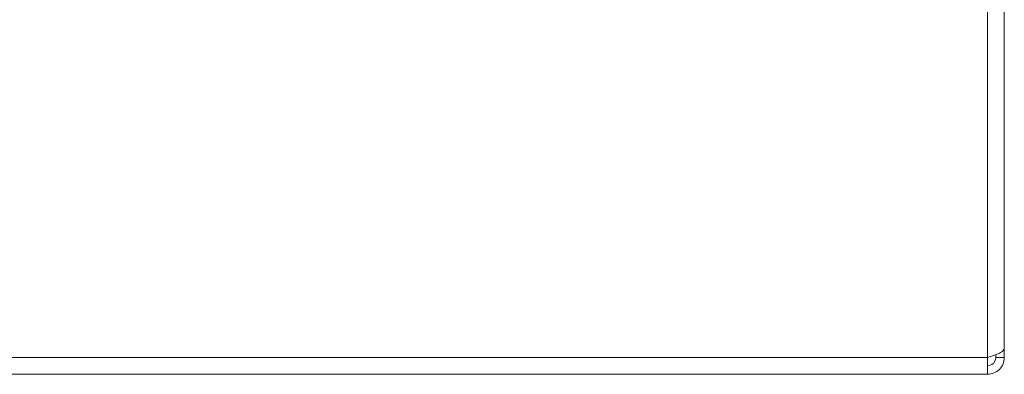
# Model space of a CAD drawing. Extents: x 27 to 287, y -260 to -56.
# Drawn here: x 164 to 169, y -243 to -241 of the extents above; entities that cross this region are included whole.
import ezdxf

# ---------------------------------------------------------------- set-up
doc = ezdxf.new("R2010")
doc.units = 0
doc.header["$MEASUREMENT"] = 0
doc.layers.add('Layer 1', color=7, linetype='Continuous')

# ---------------------------------------------------------------- blocks, each defined once
blk = doc.blocks.new('block 1259')
at = {"layer": 'Layer 1', "color": 7, "lineweight": 15, "true_color": 0xffffff}
blk.add_lwpolyline([(168.9132, -243.2301), (168.9132, -238.1343)], dxfattribs=at)
blk = doc.blocks.new('block 1273')
at = {"layer": 'Layer 1', "color": 7, "lineweight": 15, "true_color": 0xffffff}
blk.add_lwpolyline([(168.9132, -243.2301), (168.9132, -243.3172)], dxfattribs=at)
blk = doc.blocks.new('block 1274')
at = {"layer": 'Layer 1', "color": 7, "lineweight": 15, "true_color": 0xffffff}
blk.add_lwpolyline([(29.2794, -243.3172), (168.9132, -243.3172)], dxfattribs=at)
blk = doc.blocks.new('block 1279')
at = {"layer": 'Layer 1', "color": 7, "lineweight": 15, "true_color": 0xffffff}
blk.add_lwpolyline([(169.0003, -243.1866), (169.0003, -238.1779)], dxfattribs=at)
blk = doc.blocks.new('block 1280')
at = {"layer": 'Layer 1', "color": 7, "lineweight": 15, "true_color": 0xffffff}
blk.add_open_spline([(169.0003, -243.1866), (168.9897, -243.2011), (168.983, -243.2047), (168.9748, -243.2083), (168.9667, -243.212), (168.9571, -243.2156), (168.9466, -243.2192), (168.9361, -243.2229), (168.9246, -243.2265), (168.9132, -243.2301)], degree=3, knots=[0, 0, 0, 0, 1, 1, 1, 2, 2, 2, 3, 3, 3, 3], dxfattribs=at)
blk = doc.blocks.new('block 1298')
at = {"layer": 'Layer 1', "color": 7, "lineweight": 15, "true_color": 0xffffff}
blk.add_open_spline([(168.9132, -243.2737), (168.9351, -243.2684), (168.9399, -243.265), (168.944, -243.2609), (168.9555, -243.2415), (168.9561, -243.2358), (168.9568, -243.2301)], degree=3, knots=[0, 0, 0, 0, 1, 1, 1, 2, 2, 2, 2], dxfattribs=at)
blk = doc.blocks.new('block 1299')
at = {"layer": 'Layer 1', "color": 7, "lineweight": 15, "true_color": 0xffffff}
blk.add_lwpolyline([(168.9568, -243.2301), (169.0003, -243.2301)], dxfattribs=at)
blk = doc.blocks.new('block 1300')
at = {"layer": 'Layer 1', "color": 7, "lineweight": 15, "true_color": 0xffffff}
blk.add_open_spline([(168.9132, -243.3172), (168.9246, -243.3159), (168.9361, -243.3146), (168.9466, -243.3106), (168.9571, -243.3066), (168.9667, -243.2999), (168.9748, -243.2917), (168.983, -243.2836), (168.9897, -243.274), (168.9937, -243.2635), (168.9977, -243.253), (168.999, -243.2415), (169.0003, -243.2301)], degree=3, knots=[0, 0, 0, 0, 1, 1, 1, 2, 2, 2, 3, 3, 3, 4, 4, 4, 4], dxfattribs=at)
blk = doc.blocks.new('block 1303')
at = {"layer": 'Layer 1', "color": 7, "lineweight": 15, "true_color": 0xffffff}
blk.add_lwpolyline([(168.9568, -243.2153), (168.9568, -243.2301)], dxfattribs=at)
blk = doc.blocks.new('block 1304')
at = {"layer": 'Layer 1', "color": 7, "lineweight": 15, "true_color": 0xffffff}
blk.add_lwpolyline([(169.0003, -243.1866), (169.0003, -243.2301)], dxfattribs=at)
blk = doc.blocks.new('block 1433')
at = {"layer": 'Layer 1', "color": 8, "lineweight": 15, "true_color": 0x808080}
blk.add_lwpolyline([(168.9132, -243.2301), (106.6903, -243.2301)], dxfattribs=at)

msp = doc.modelspace()

# ---------------------------------------------------------------- block references
at = {"layer": 'Layer 1'}
for name in ['block 1259', 'block 1279', 'block 1280', 'block 1304', 'block 1433', 'block 1273', 'block 1298', 'block 1300', 'block 1303', 'block 1299', 'block 1274']:
    msp.add_blockref(name, (0, 0), dxfattribs=at)

doc.saveas('drawing.dxf')
